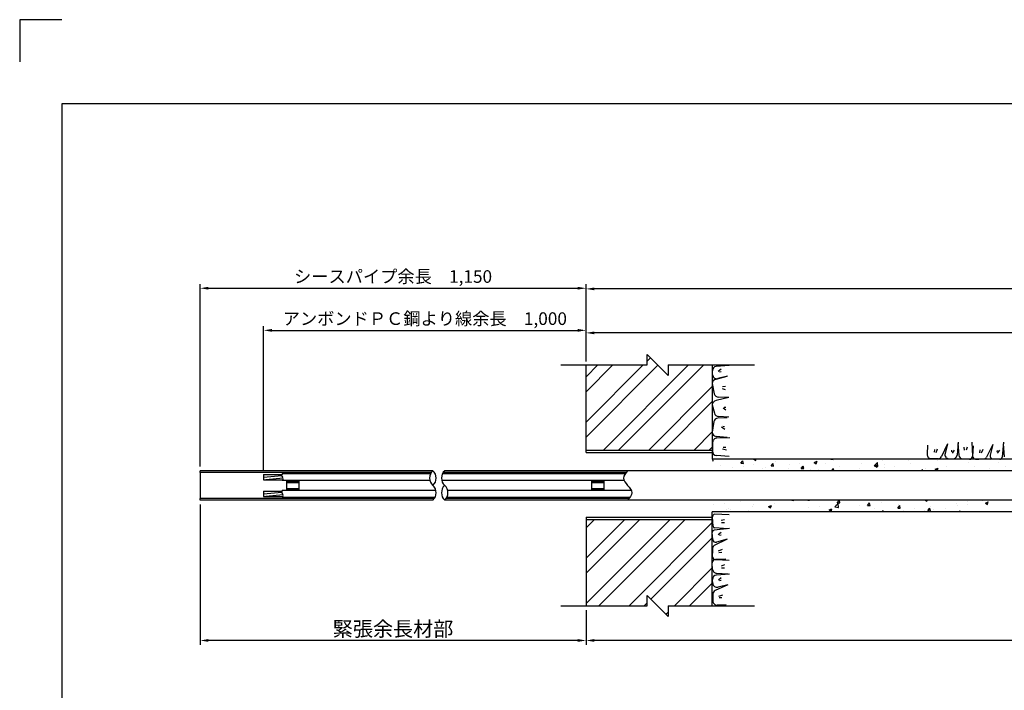
# Model space of a CAD drawing. Extents: x 12 to 843, y 1694 to 2288.
# Drawn here: x 12 to 246, y 2128 to 2288 of the extents above; entities that cross this region are included whole.
import ezdxf

# ---------------------------------------------------------------- set-up
doc = ezdxf.new("R2010")
doc.units = 0
doc.header["$MEASUREMENT"] = 0
doc.layers.get('0').update_dxf_attribs({"linetype": 'CONTINUOUS'})
doc.layers.get('DEFPOINTS').update_dxf_attribs({"linetype": 'CONTINUOUS'})
for name, color, linetype in [('2', 3, 'CONTINUOUS'), ('3', 6, 'CONTINUOUS'), ('4', 1, 'CONTINUOUS'), ('5', 2, 'CONTINUOUS')]:
    doc.layers.add(name, color=color, linetype=linetype)
doc.styles.get("Standard").update_dxf_attribs({"font": 'romans.shx', "bigfont": 'extfont.shx'})
doc.styles.add('STYLE1', font='romans.shx', dxfattribs={"width": 0.8, "height": 3.5, "bigfont": 'extfont.shx'})
doc.styles.add('STYLE2', font='romans.shx', dxfattribs={"width": 0.8, "height": 3, "bigfont": 'extfont.shx'})
doc.dimstyles.get("Standard").update_dxf_attribs({"dimtxt": 0.18, "dimasz": 0.18, "dimexe": 0.18, "dimexo": 0.0625, "dimgap": 0.09, "dimtad": 0, "dimtih": 1, "dimtoh": 1, "dimdec": 4, "dimzin": 0, "dimdsep": 46, "dimtxsty": 'Standard', "dimcen": 0.09, "dimadec": 0, "dimazin": 0, "dimtfac": 1, "dimtdec": 4, "dimtofl": 0, "dimtmove": 0, "dimatfit": 3, "dimfxl": 0, "dimtolj": 1, "dimtzin": 0, "dimarcsym": 0})

# ---------------------------------------------------------------- blocks, each defined once
blk = doc.blocks.new('*D17')
at = {"layer": '2', "color": 0, "lineweight": -2}
for p, q in [((146.98, 2206.5), (146.98, 2214.3)), ((438.68, 2213.3), (148.98, 2213.3))]:
    blk.add_line(p, q, dxfattribs=at)
at = {"layer": '2', "color": 0}
for points in [[(148.98, 2213.63), (148.98, 2212.96), (146.98, 2213.3)], [(438.68, 2213.63), (438.68, 2212.96), (440.68, 2213.3)]]:
    blk.add_solid(points, dxfattribs=at)
at = {"layer": 'DEFPOINTS', "color": 0}
for p in [(146.98, 2213.3), (440.68, 2213.3), (146.98, 2205.5)]:
    blk.add_point(p, dxfattribs=at)
at = {"layer": '2', "color": 0, "insert": (293.83, 2216.05), "char_height": 3.5, "attachment_point": 5, "style": 'STYLE1'}
blk.add_mtext('\\A1;アンカー自由長  ｌｆ＝   ', dxfattribs=at)
blk = doc.blocks.new('*D18')
at = {"layer": '2', "color": 0, "lineweight": -2}
for p, q in [((146.98, 2206.5), (146.98, 2224.75)), ((746.59, 2214.3), (746.59, 2224.75)), ((744.59, 2223.75), (148.98, 2223.75))]:
    blk.add_line(p, q, dxfattribs=at)
at = {"layer": '2', "color": 0}
for points in [[(148.98, 2224.08), (148.98, 2223.41), (146.98, 2223.75)], [(744.59, 2224.08), (744.59, 2223.41), (746.59, 2223.75)]]:
    blk.add_solid(points, dxfattribs=at)
at = {"layer": 'DEFPOINTS', "color": 0}
for p in [(146.98, 2223.75), (746.59, 2213.3), (146.98, 2205.5)]:
    blk.add_point(p, dxfattribs=at)
at = {"layer": '2', "color": 0, "insert": (450.06, 2226.5), "char_height": 3.5, "attachment_point": 5, "style": 'STYLE1'}
blk.add_mtext('\\A1;アンカー長（テンドン自由長）   ｌｓｆ＝', dxfattribs=at)
blk = doc.blocks.new('*D19')
at = {"layer": '2', "color": 0, "lineweight": -2}
for p, q in [((540.09, 2172.22), (540.09, 2139.21)), ((146.98, 2147.43), (146.98, 2139.21)), ((538.09, 2140.21), (148.98, 2140.21))]:
    blk.add_line(p, q, dxfattribs=at)
at = {"layer": '2', "color": 0}
for points in [[(148.98, 2140.55), (148.98, 2139.88), (146.98, 2140.21)], [(538.09, 2140.55), (538.09, 2139.88), (540.09, 2140.21)]]:
    blk.add_solid(points, dxfattribs=at)
at = {"layer": 'DEFPOINTS', "color": 0}
for p in [(540.09, 2173.22), (146.98, 2148.43), (146.98, 2140.21)]:
    blk.add_point(p, dxfattribs=at)
at = {"layer": '2', "color": 0, "insert": (343.54, 2142.96), "char_height": 3.5, "attachment_point": 5, "style": 'STYLE1'}
blk.add_mtext('\\A1;引張材部', dxfattribs=at)
blk = doc.blocks.new('*D21')
at = {"layer": '2', "color": 0, "lineweight": -2}
for p, q in [((55.28, 2172.55), (55.28, 2139.21)), ((144.98, 2140.21), (57.28, 2140.21))]:
    blk.add_line(p, q, dxfattribs=at)
at = {"layer": '2', "color": 0}
for points in [[(57.28, 2140.55), (57.28, 2139.88), (55.28, 2140.21)], [(144.98, 2140.55), (144.98, 2139.88), (146.98, 2140.21)]]:
    blk.add_solid(points, dxfattribs=at)
at = {"layer": 'DEFPOINTS', "color": 0}
for p in [(55.28, 2173.55), (55.28, 2140.21), (146.98, 2140.21)]:
    blk.add_point(p, dxfattribs=at)
at = {"layer": '2', "color": 0, "insert": (101.13, 2142.96), "char_height": 3.5, "attachment_point": 5, "style": 'STYLE1'}
blk.add_mtext('\\A1;緊張余長材部', dxfattribs=at)
blk = doc.blocks.new('*D22')
at = {"layer": '2', "color": 0, "lineweight": -2}
for p, q in [((70.37, 2180.67), (70.37, 2214.9)), ((72.37, 2213.9), (144.98, 2213.9)), ((146.98, 2211.79), (146.98, 2214.9))]:
    blk.add_line(p, q, dxfattribs=at)
at = {"layer": '2', "color": 0}
for points in [[(72.37, 2214.23), (72.37, 2213.56), (70.37, 2213.9)], [(144.98, 2214.23), (144.98, 2213.56), (146.98, 2213.9)]]:
    blk.add_solid(points, dxfattribs=at)
at = {"layer": 'DEFPOINTS', "color": 0}
for p in [(146.98, 2213.9), (146.98, 2210.79), (70.37, 2179.67)]:
    blk.add_point(p, dxfattribs=at)
at = {"layer": '2', "color": 0, "insert": (108.68, 2216.68), "char_height": 3, "attachment_point": 5, "style": 'STYLE2'}
blk.add_mtext('\\A1;アンボンドＰＣ鋼より線余長\u30001,000', dxfattribs=at)
blk = doc.blocks.new('*D23')
at = {"layer": '2', "color": 0, "lineweight": -2}
for p, q in [((55.28, 2181.55), (55.28, 2224.9)), ((146.98, 2215.9), (146.98, 2224.9)), ((57.28, 2223.9), (144.98, 2223.9))]:
    blk.add_line(p, q, dxfattribs=at)
at = {"layer": '2', "color": 0}
for points in [[(57.28, 2224.24), (57.28, 2223.57), (55.28, 2223.9)], [(144.98, 2224.24), (144.98, 2223.57), (146.98, 2223.9)]]:
    blk.add_solid(points, dxfattribs=at)
at = {"layer": 'DEFPOINTS', "color": 0}
for p in [(146.98, 2223.9), (146.98, 2214.9), (55.28, 2180.55)]:
    blk.add_point(p, dxfattribs=at)
at = {"layer": '2', "color": 0, "insert": (101.13, 2226.69), "char_height": 3, "attachment_point": 5, "style": 'STYLE2'}
blk.add_mtext('\\A1;シースパイプ余長\u30001,150', dxfattribs=at)
blk = doc.blocks.new('A$C0E070D77')
at = {"layer": '5'}
for centre, start, end in [((3.2, 7.2), 131.7851, 227.6251), ((-1.1, 2.4), 311.7851, 47.6251)]:
    blk.add_arc(centre, 3.23, start, end, dxfattribs=at)
blk = doc.blocks.new('A$C4C4606CA')
at = {"layer": '5'}
blk.add_spline([(1.25, 8.75), (0, 6.56), (1.25, 4.38), (2.5, 2.19), (1.25, 0)], degree=3, dxfattribs=at)

msp = doc.modelspace()

# ---------------------------------------------------------------- hatches: boundary and pattern name
h = msp.add_hatch()
h.set_pattern_fill('AR-CONC', color=256, style=0)
h.set_pattern_definition([(50, (593.619, 2982.741), (7.1726, -0.62752), [0.75, -8.25]), (355, (593.619, 2982.741), (-1.387513, 7.52192), [0.6, -6.6]), (100.4514, (594.2165, 2982.6885), (5.785094, 6.894395), [0.6374, -7.01142]), (46.1842, (593.619, 2984.741), (10.67241, -1.65519), [1.125, -12.375]), (96.6356, (594.508, 2984.603), (9.34663, 9.74118), [0.9561, -10.51713]), (351.1842, (593.619, 2984.741), (9.34662, 9.74119), [0.9, -9.9]), (21, (594.619, 2984.241), (5.96907, -4.02619), [0.75, -8.25]), (326, (594.619, 2984.241), (2.433153, 7.2515), [0.6, -6.6]), (71.4514, (595.116, 2983.905), (8.402226, 3.225305), [0.6374, -7.01142]), (37.5, (593.6188, 2982.7408), (0.1215986, 3.3289385), [0, -6.52, 0, -6.7, 0, -6.625]), (7.5, (593.6188, 2982.741), (2.630695, 3.944117), [0, -3.82, 0, -6.37, 0, -2.525]), (327.5, (591.3888, 2982.7408), (5.338224, -0.225549), [0, -2.5, 0, -7.8, 0, -10.35]), (317.5, (590.389, 2982.741), (5.831862, 1.00105), [0, -3.25, 0, -5.18, 0, -7.35])])
h.paths.add_polyline_path([(336.01097, 2173.55463), (176.97946, 2173.55463), (176.97946, 2170.80463), (334.6172, 2170.80463, 0.191785877)])
h.paths.add_polyline_path([(334.6172, 2183.30463), (245.47996, 2183.30463, -0.096206758), (245.2911, 2183.27857), (244.81513, 2183.30463), (239.91846, 2183.30463), (239.51182, 2183.30369, -0.013518135), (239.47399, 2183.30463), (238.32507, 2183.30463, -0.096064782), (238.06095, 2183.26891), (237.43631, 2183.30463), (176.97946, 2183.30463), (176.97946, 2180.55463), (333.22343, 2180.55463, -0.191785877)])
at = {"layer": '5'}
h = msp.add_hatch(dxfattribs=at)
h.set_pattern_fill('ANSI32', color=256, scale=0.8, style=0)
h.set_pattern_definition([(45, (16.6486, 1458.296), (-5.38815, 5.38815), []), (45, (20.241, 1458.296), (-5.38815, 5.38815), [])])
h.paths.add_polyline_path([(166.49152, 2203.17927), (161.48569, 2208.17927), (161.48569, 2205.67927), (146.97946, 2205.67927), (146.97946, 2185.45898), (176.97946, 2185.45898), (176.97946, 2205.67927), (166.49152, 2205.67927)])
h.paths.add_polyline_path([(161.48569, 2150.92536), (166.49152, 2145.92536), (166.49152, 2148.42536), (176.97946, 2148.42536), (176.97946, 2158.56324), (176.97347, 2158.66815, -0.050061692), (176.97946, 2158.80785), (176.97946, 2168.95898), (146.97946, 2168.95898), (146.97946, 2148.42536), (161.48569, 2148.42536)])

# ---------------------------------------------------------------- linework, layer by layer
msp.add_lwpolyline([(22.42434, 1713.70988), (823.42434, 1713.70988), (823.42434, 2267.70988), (22.42434, 2267.70988)], close=True)
at = {"layer": '3'}
for p, q in [((110.60377, 2180.55463), (55.28124, 2180.55463)), ((55.28124, 2180.15463), (55.28124, 2180.55463)), ((333.22343, 2180.55463), (113.40377, 2180.55463)), ((110.25148, 2180.15463), (55.28124, 2180.15463)), ((70.37196, 2179.67463), (70.37196, 2178.40463)), ((70.37196, 2179.67463), (74.71388, 2179.67463)), ((70.37196, 2178.40463), (74.97098, 2178.40463)), ((74.84681, 2179.85463), (110.0737, 2179.85463)), ((109.89965, 2178.22463), (74.84681, 2178.22463)), ((75.84539, 2178.22463), (75.84539, 2175.88463)), ((75.84539, 2178.02463), (78.84539, 2178.02463)), ((78.84539, 2175.88463), (78.84539, 2178.22463)), ((156.00432, 2178.22463), (112.69965, 2178.22463)), ((112.8737, 2179.85463), (156.28975, 2179.85463)), ((156.52087, 2180.15463), (113.05148, 2180.15463)), ((148.29278, 2178.22463), (148.29278, 2175.88463)), ((148.29278, 2178.02463), (151.29278, 2178.02463)), ((151.29278, 2175.88463), (151.29278, 2178.22463)), ((70.37196, 2175.70463), (70.37196, 2174.43463)), ((70.37196, 2175.70463), (74.71388, 2175.70463)), ((111.30788, 2175.88463), (74.84681, 2175.88463)), ((75.84539, 2177.75463), (78.84539, 2177.75463)), ((75.84539, 2176.35463), (78.84539, 2176.35463)), ((75.84539, 2176.08463), (78.84539, 2176.08463)), ((157.71119, 2175.88463), (114.10788, 2175.88463)), ((148.29278, 2177.75463), (151.29278, 2177.75463)), ((148.29278, 2176.35463), (151.29278, 2176.35463)), ((148.29278, 2176.08463), (151.29278, 2176.08463)), ((110.95606, 2173.95463), (55.28124, 2173.95463)), ((55.28124, 2173.55463), (55.28124, 2173.95463)), ((110.60377, 2173.55463), (55.28124, 2173.55463)), ((70.37196, 2174.43463), (74.97098, 2174.43463)), ((74.84681, 2174.25463), (111.13384, 2174.25463)), ((336.01097, 2173.55463), (113.40377, 2173.55463)), ((157.19464, 2173.95463), (113.75606, 2173.95463)), ((113.93384, 2174.25463), (157.42575, 2174.25463))]:
    msp.add_line(p, q, dxfattribs=at)
msp.add_lwpolyline([(22.42434, 2287.70988), (12.42434, 2287.70988), (12.42434, 2277.70988)], dxfattribs=at)
at = {"layer": '4'}
for p, q in [((146.97946, 2184.90898), (146.97946, 2205.67927)), ((176.97946, 2205.67927), (176.97946, 2183.30463)), ((177.04319, 2203.34961), (176.99056, 2204.24393)), ((180.98708, 2205.56374), (177.9033, 2205.29901)), ((179.04743, 2204.64693), (178.3854, 2204.12759)), ((179.07073, 2204.00141), (178.6558, 2203.97093)), ((180.3909, 2202.93251), (177.81074, 2202.22407)), ((180.58636, 2203.03306), (178.29162, 2202.44015)), ((176.97946, 2201.2384), (177.44468, 2198.85027)), ((180.14565, 2199.77539), (179.3917, 2199.99894)), ((180.14028, 2200.56871), (179.43209, 2200.48791)), ((180.89977, 2197.95558), (177.86491, 2197.1937)), ((180.89977, 2197.95558), (178.44752, 2198.0417)), ((176.97946, 2196.20028), (177.46151, 2194.18255)), ((180.21529, 2194.93637), (179.53186, 2195.42721)), ((180.21123, 2195.5823), (179.79538, 2195.59517)), ((177.35389, 2192.27269), (176.97946, 2189.70268)), ((180.48476, 2193.13472), (178.28099, 2193.03602)), ((180.89977, 2193.23466), (178.43363, 2193.41492)), ((179.92979, 2190.3607), (179.18163, 2190.86587)), ((179.88142, 2190.95986), (179.50148, 2191.03268)), ((177.04931, 2187.26928), (177.03731, 2185.15154)), ((180.53088, 2188.44305), (177.88014, 2188.70762)), ((181.16935, 2188.38629), (178.07635, 2188.26891)), ((235.39397, 2187.32877), (235.12924, 2184.24499)), ((238.63079, 2187.28987), (238.79999, 2184.00376)), ((246.19471, 2187.35615), (245.81573, 2183.72591)), ((146.97946, 2185.45898), (176.97946, 2185.45898)), ((146.97946, 2184.90898), (176.97946, 2184.90898)), ((155.67946, 2185.45898), (176.3445, 2185.45898)), ((180.36665, 2185.42791), (179.43171, 2185.70285)), ((180.21518, 2186.07253), (179.57765, 2186.05529)), ((228.09571, 2186.58574), (228.01313, 2184.44101)), ((229.73363, 2185.56636), (229.72386, 2184.92867)), ((230.38409, 2185.69039), (230.06979, 2184.76793)), ((232.86329, 2186.92805), (231.46276, 2183.95015)), ((232.86329, 2186.92805), (232.27038, 2184.63331)), ((233.83164, 2185.41242), (233.80116, 2184.99749)), ((234.47716, 2185.38912), (233.95782, 2184.72709)), ((235.33001, 2187.00279), (235.54619, 2184.27825)), ((236.75366, 2186.16626), (236.8044, 2185.45528)), ((237.5465, 2186.13802), (237.29122, 2185.39422)), ((238.93991, 2186.47578), (238.81118, 2184.04064)), ((240.53083, 2185.53752), (240.4556, 2184.82579)), ((241.22614, 2185.6153), (240.85561, 2184.69638)), ((243.64557, 2186.80028), (242.14684, 2183.72948)), ((243.64557, 2186.80028), (242.96631, 2184.25004)), ((244.62884, 2185.38357), (244.53999, 2185.00706)), ((245.22951, 2185.40653), (244.6931, 2184.68043)), ((246.11369, 2186.96612), (246.32598, 2183.85677)), ((334.6172, 2183.30463), (176.97946, 2183.30463)), ((180.96961, 2183.90463), (177.95641, 2184.14915)), ((230.5405, 2183.37588), (228.99505, 2183.40269)), ((233.17984, 2183.38488), (234.07416, 2183.33225)), ((236.48597, 2183.35897), (238.06095, 2183.26891)), ((239.51182, 2183.30369), (240.3251, 2183.30557)), ((241.53578, 2183.33674), (240.3251, 2183.30557)), ((243.60446, 2183.37092), (245.2911, 2183.27857)), ((146.97946, 2169.50898), (176.97946, 2169.50898)), ((146.97946, 2169.50898), (146.97946, 2148.42536)), ((146.97946, 2168.95898), (176.97946, 2168.95898)), ((334.6172, 2170.80463), (176.97946, 2170.80463)), ((176.97946, 2148.42536), (176.97946, 2170.80463)), ((177.14724, 2167.37171), (177.04044, 2169.61858)), ((181.00045, 2170.03304), (177.51673, 2170.19136)), ((179.85998, 2168.90605), (179.09912, 2168.71483)), ((181.06071, 2166.80191), (177.43046, 2166.42294)), ((180.67067, 2166.72089), (177.56227, 2166.94468)), ((179.86332, 2168.16375), (179.15803, 2168.19313)), ((177.07547, 2164.21166), (176.98312, 2165.8983)), ((180.50483, 2164.25277), (177.43404, 2162.75404)), ((180.50483, 2164.25277), (177.95459, 2163.57351)), ((179.11108, 2165.83671), (178.38499, 2165.3003)), ((179.08813, 2165.23604), (178.71161, 2165.14719)), ((177.04129, 2162.14298), (177.01012, 2160.9323)), ((179.31985, 2161.83334), (178.40094, 2161.46282)), ((177.00825, 2160.11902), (177.01012, 2160.9323)), ((180.99442, 2159.23799), (177.70832, 2159.40719)), ((180.18033, 2159.54711), (177.7452, 2159.41839)), ((179.24207, 2161.13803), (178.53035, 2161.0628)), ((177.06353, 2157.09317), (176.97347, 2158.66815)), ((179.84258, 2158.1537), (179.09877, 2157.89842)), ((179.87081, 2157.36086), (179.15984, 2157.4116)), ((177.08943, 2153.78704), (177.0368, 2154.68136)), ((181.03333, 2156.00117), (177.94955, 2155.73644)), ((180.70735, 2155.93721), (177.9828, 2156.15339)), ((179.09367, 2155.08436), (178.43164, 2154.56502)), ((180.6326, 2153.47049), (177.6547, 2152.06996)), ((180.6326, 2153.47049), (178.33787, 2152.87758)), ((179.11697, 2154.43884), (178.70204, 2154.40836)), ((177.08044, 2151.14771), (177.10724, 2149.60225)), ((179.39494, 2150.99129), (178.47248, 2150.67699)), ((179.27091, 2150.34083), (178.63323, 2150.33106)), ((180.29029, 2148.70291), (178.14557, 2148.62033))]:
    msp.add_line(p, q, dxfattribs=at)
for centre, radius, start, end in [((177.98884, 2204.30268), 1, 94.9065431, 183.3678323), ((177.97946, 2201.2384), 1, 99.7133962, 180), ((178.04146, 2203.40836), 1, 183.3678323, 284.4869504), ((177.97946, 2196.20028), 1, 96.577916, 180), ((178.42623, 2199.04148), 1, 191.0233266, 271.2198789), ((178.32573, 2192.03703), 1, 92.5642498, 166.3694783), ((178.43414, 2194.41492), 1, 193.4364919, 269.9707881), ((177.97946, 2189.70268), 1, 180, 264.2999869), ((178.04931, 2187.26928), 1, 88.4505678, 180), ((178.03729, 2185.14587), 1, 179.6752714, 265.3607352), ((229.01239, 2184.40254), 1, 177.7948653, 269.0064375), ((230.55784, 2184.37573), 1, 269.0064375, 334.8121465), ((233.23859, 2184.38315), 1, 165.5130496, 266.6321677), ((234.13291, 2184.33052), 1, 266.6321677, 355.0934569), ((236.54306, 2184.35734), 1, 184.5366525, 266.7272347), ((238.10091, 2183.96777), 0.7, 266.7272347, 2.9474873), ((239.51021, 2184.00369), 0.7, 176.9741352, 270.131869), ((241.51776, 2184.03651), 0.7, 271.4750175, 333.9849071), ((243.64273, 2184.06987), 0.7, 165.0854771, 266.8660009), ((245.31844, 2183.77782), 0.5, 266.8660009, 354.0402713), ((177.51474, 2169.7086), 0.48276, 89.7629016, 190.746358), ((177.48238, 2165.92564), 0.5, 95.9597287, 183.1339991), ((177.5997, 2167.39625), 0.45312, 183.1045229, 265.9745239), ((177.77443, 2164.24993), 0.7, 183.1339991, 284.9145229), ((177.74106, 2162.12497), 0.7, 116.0150929, 178.5249825), ((177.67232, 2158.70811), 0.7, 87.0525127, 183.2727653), ((177.70825, 2160.11741), 0.7, 179.868131, 273.0258648), ((178.0619, 2157.15026), 1, 183.2727653, 265.4633475), ((178.03508, 2154.74011), 1, 94.9065431, 183.3678323), ((178.08771, 2153.84579), 1, 183.3678323, 284.4869504), ((178.08029, 2151.16505), 1, 115.1878535, 180.9935625), ((178.10709, 2149.61959), 1, 180.9935625, 272.2051347)]:
    msp.add_arc(centre, radius, start, end, dxfattribs=at)
at = {"layer": '5'}
for p, q in [((166.49152, 2203.17927), (161.48569, 2208.17927)), ((161.48569, 2205.67927), (161.48569, 2208.17927)), ((140.95958, 2205.67927), (161.48569, 2205.67927)), ((166.49152, 2205.67927), (187.01763, 2205.67927)), ((166.49152, 2205.67927), (166.49152, 2203.17927)), ((55.28124, 2180.15463), (55.28124, 2173.95463)), ((74.67293, 2179.34609), (70.37196, 2178.93269)), ((74.99571, 2178.79846), (70.89833, 2178.40463)), ((74.67293, 2175.37609), (70.37196, 2174.96269)), ((74.99571, 2174.82846), (70.89833, 2174.43463)), ((161.48569, 2148.42536), (161.48569, 2150.92536)), ((166.49152, 2145.92536), (161.48569, 2150.92536)), ((140.95958, 2148.42536), (161.48569, 2148.42536)), ((166.49152, 2148.42536), (187.01763, 2148.42536)), ((166.49152, 2148.42536), (166.49152, 2145.92536))]:
    msp.add_line(p, q, dxfattribs=at)
for centre, radius, start, end in [((112.18754, 2178.80463), 2.36026, 132.1455417, 227.8544583), ((109.01999, 2178.80463), 2.36026, 312.1455417, 47.8544583), ((114.98754, 2178.80463), 2.36026, 132.1455417, 227.8544583), ((75.20806, 2178.62951), 0.54845, 204.2062793, 227.5762779), ((109.01999, 2175.30463), 2.36026, 312.1455417, 47.8544583), ((114.98754, 2175.30463), 2.36026, 132.1455417, 227.8544583), ((111.81999, 2175.30463), 2.36026, 312.1455417, 47.8544583), ((75.20806, 2174.65951), 0.54845, 204.2062793, 227.5762779)]:
    msp.add_arc(centre, radius, start, end, dxfattribs=at)

# ---------------------------------------------------------------- block references
for name, p, xscale, yscale, zscale in [('A$C4C4606CA', (155.85775, 2173.55463), 0.7999999999999546, 0.8000000000001818, 0.7999999999999844), ('A$C0E070D77', (74.66382, 2178.22465), 0.1697916045177408, 0.1697916045177408, 0.1697916045176537), ('A$C0E070D77', (74.66382, 2174.25465), 0.1697916045177408, 0.1697916045177408, 0.1697916045176537)]:
    msp.add_blockref(name, p, dxfattribs=dict(at, xscale=xscale, yscale=yscale, zscale=zscale))

# ---------------------------------------------------------------- dimensions: what is measured, and where the dimension line sits
at = {"layer": '2'}
for base, p1, p2, text, override, picture, middle in [((146.97946, 2223.74517), (746.59078, 2213.29733), (146.97946, 2205.50427), 'アンカー長（テンドン自由長）   ｌｓｆ＝', {"dimtxt": 3.5, "dimasz": 2, "dimexe": 1, "dimexo": 1, "dimgap": 1, "dimtad": 1, "dimtih": 0, "dimtoh": 0, "dimdec": 0, "dimlfac": 5, "dimtxsty": 'STYLE1', "dimtofl": 1}, '*D18', (450.06478, 2223.74517)), ((146.97946, 2223.90463), (55.28124, 2180.55463), (146.97946, 2214.89733), 'シースパイプ余長\u30001,150', {"dimtxt": 3, "dimasz": 2, "dimexe": 1, "dimexo": 1, "dimgap": 1, "dimtad": 1, "dimtih": 0, "dimtoh": 0, "dimdec": 0, "dimlfac": 10, "dimtxsty": 'STYLE2', "dimtofl": 1}, '*D23', (101.13035, 2223.90463)), ((146.97946, 2213.89733), (70.37196, 2179.67463), (146.97946, 2210.7883), 'アンボンドＰＣ鋼より線余長\u30001,000', {"dimtxt": 3, "dimasz": 2, "dimexe": 1, "dimexo": 1, "dimgap": 1, "dimtad": 1, "dimtih": 0, "dimtoh": 0, "dimdec": 0, "dimlfac": 10, "dimtxsty": 'STYLE2', "dimtofl": 1}, '*D22', (108.67571, 2213.89733)), ((146.97946, 2213.29733), (440.68498, 2213.29733), (146.97946, 2205.50427), 'アンカー自由長  ｌｆ＝   ', {"dimtxt": 3.5, "dimasz": 2, "dimexe": 1, "dimexo": 1, "dimgap": 1, "dimtad": 1, "dimtih": 0, "dimtoh": 0, "dimdec": 0, "dimlfac": 5, "dimtxsty": 'STYLE1', "dimtofl": 1}, '*D17', (293.83222, 2213.29733)), ((55.28124, 2140.21194), (146.97946, 2140.21194), (55.28124, 2173.55463), '緊張余長材部', {"dimtxt": 3.5, "dimasz": 2, "dimexe": 1, "dimexo": 1, "dimgap": 1, "dimtad": 1, "dimtih": 0, "dimtoh": 0, "dimdec": 0, "dimlfac": 5, "dimtxsty": 'STYLE1', "dimtofl": 1}, '*D21', (101.13035, 2140.21194)), ((146.97946, 2140.21194), (540.09092, 2173.22463), (146.97946, 2148.42536), '引張材部', {"dimtxt": 3.5, "dimasz": 2, "dimexe": 1, "dimexo": 1, "dimgap": 1, "dimtad": 1, "dimtih": 0, "dimtoh": 0, "dimdec": 0, "dimlfac": 5, "dimtxsty": 'STYLE1', "dimtofl": 1}, '*D19', (343.53519, 2140.21194))]:
    dim = msp.add_linear_dim(base=base, p1=p1, p2=p2, text=text, dimstyle='Standard', override=override, dxfattribs=at)
    dim.commit()
    dim.dimension.update_dxf_attribs({"geometry": picture, "text_midpoint": middle, "dimtype": 160})

doc.saveas('drawing.dxf')
